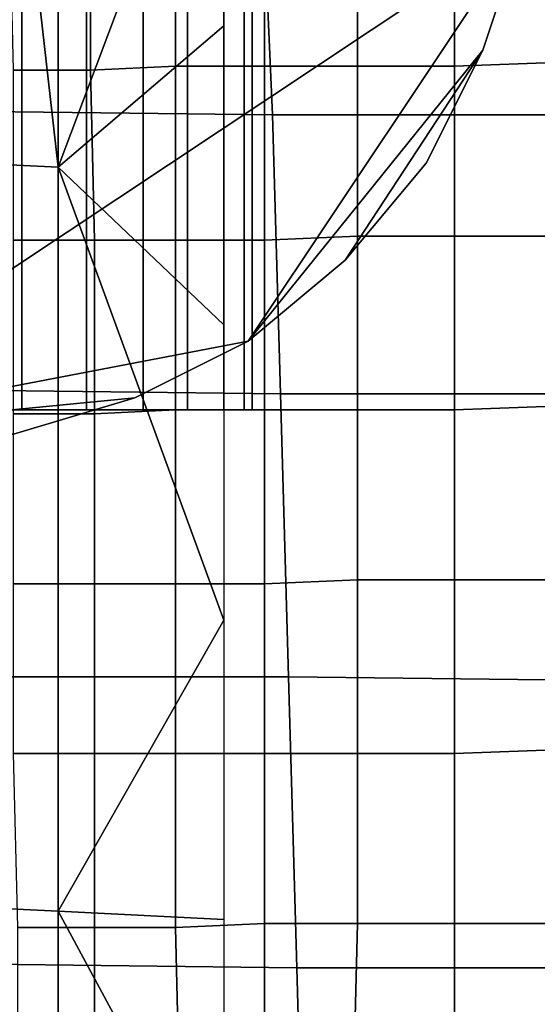
# Model space of a CAD drawing. Extents: x 0 to 0.533, y -0.181 to 0.182.
# Drawn here: x 0.103 to 0.116, y 0.072 to 0.096 of the extents above; entities that cross this region are included whole.
import ezdxf

# ---------------------------------------------------------------- set-up
doc = ezdxf.new("R2010")
doc.units = 0
for name, color, linetype in [('CHROME_1', 7, 'CONTINUOUS'), ('COVER_1', 7, 'CONTINUOUS'), ('PLASTIC_1', 7, 'CONTINUOUS'), ('PORCELAIN_1', 7, 'CONTINUOUS')]:
    doc.layers.add(name, color=color, linetype=linetype)

msp = doc.modelspace()

# ---------------------------------------------------------------- linework, layer by layer
at = {"layer": 'CHROME_1'}
for points in [[(0.1016, 0.127, 0.4459), (0.1033, 0.127, 0.4454), (0.1033, 0.0866, 0.4454), (0.1016, 0.0866, 0.4459)], [(0.1033, 0.127, 0.4286), (0.1016, 0.127, 0.4281), (0.1016, 0.0866, 0.4281), (0.1033, 0.0866, 0.4286)], [(0.1033, 0.127, 0.4454), (0.1049, 0.127, 0.4445), (0.1049, 0.0866, 0.4445), (0.1033, 0.0866, 0.4454)], [(0.1049, 0.127, 0.4294), (0.1033, 0.127, 0.4286), (0.1033, 0.0866, 0.4286), (0.1049, 0.0866, 0.4294)], [(0.1049, 0.127, 0.4445), (0.1063, 0.127, 0.4434), (0.1063, 0.0866, 0.4434), (0.1049, 0.0866, 0.4445)], [(0.1063, 0.127, 0.4306), (0.1049, 0.127, 0.4294), (0.1049, 0.0866, 0.4294), (0.1063, 0.0866, 0.4306)], [(0.1063, 0.127, 0.4434), (0.1074, 0.127, 0.442), (0.1074, 0.0866, 0.442), (0.1063, 0.0866, 0.4434)], [(0.1074, 0.127, 0.4319), (0.1063, 0.127, 0.4306), (0.1063, 0.0866, 0.4306), (0.1074, 0.0866, 0.4319)], [(0.1074, 0.127, 0.442), (0.1083, 0.127, 0.4405), (0.1083, 0.0866, 0.4405), (0.1074, 0.0866, 0.442)], [(0.1083, 0.127, 0.4335), (0.1074, 0.127, 0.4319), (0.1074, 0.0866, 0.4319), (0.1083, 0.0866, 0.4335)], [(0.1083, 0.127, 0.4405), (0.1088, 0.127, 0.4387), (0.1088, 0.0866, 0.4387), (0.1083, 0.0866, 0.4405)], [(0.1088, 0.127, 0.4352), (0.1083, 0.127, 0.4335), (0.1083, 0.0866, 0.4335), (0.1088, 0.0866, 0.4352)], [(0.1088, 0.127, 0.4387), (0.109, 0.127, 0.437), (0.109, 0.0866, 0.437), (0.1088, 0.0866, 0.4387)], [(0.109, 0.127, 0.437), (0.1088, 0.127, 0.4352), (0.1088, 0.0866, 0.4352), (0.109, 0.0866, 0.437)], [(0.0844, 0.1047, 0.4204), (0.1157, 0.0985, 0.4204), (0.0969, 0.086, 0.4204)], [(0.1157, 0.0985, 0.4188), (0.0844, 0.1047, 0.4188), (0.0969, 0.086, 0.4188)], [(0.1157, 0.0985, 0.4204), (0.1089, 0.0883, 0.4204), (0.0969, 0.086, 0.4204)], [(0.1089, 0.0883, 0.4188), (0.1157, 0.0985, 0.4188), (0.0969, 0.086, 0.4188)], [(0.1089, 0.0883, 0.4204), (0.1157, 0.0985, 0.4204), (0.1147, 0.0955, 0.4204)], [(0.1157, 0.0985, 0.4188), (0.1089, 0.0883, 0.4188), (0.1147, 0.0955, 0.4188)], [(0.1157, 0.0985, 0.4188), (0.1147, 0.0955, 0.4188), (0.1147, 0.0955, 0.4204), (0.1157, 0.0985, 0.4204)], [(0.1089, 0.0883, 0.4204), (0.1147, 0.0955, 0.4204), (0.1113, 0.0903, 0.4204)], [(0.1147, 0.0955, 0.4188), (0.1089, 0.0883, 0.4188), (0.1113, 0.0903, 0.4188)], [(0.1133, 0.0927, 0.4204), (0.1113, 0.0903, 0.4204), (0.1147, 0.0955, 0.4204)], [(0.1113, 0.0903, 0.4188), (0.1133, 0.0927, 0.4188), (0.1147, 0.0955, 0.4188)], [(0.1147, 0.0955, 0.4188), (0.1133, 0.0927, 0.4188), (0.1133, 0.0927, 0.4204), (0.1147, 0.0955, 0.4204)], [(0.1133, 0.0927, 0.4188), (0.1113, 0.0903, 0.4188), (0.1113, 0.0903, 0.4204), (0.1133, 0.0927, 0.4204)], [(0.1113, 0.0903, 0.4188), (0.1089, 0.0883, 0.4188), (0.1089, 0.0883, 0.4204), (0.1113, 0.0903, 0.4204)], [(0.0969, 0.086, 0.4204), (0.1089, 0.0883, 0.4204), (0.1061, 0.0869, 0.4204)], [(0.1089, 0.0883, 0.4188), (0.0969, 0.086, 0.4188), (0.1061, 0.0869, 0.4188)], [(0.1089, 0.0883, 0.4188), (0.1061, 0.0869, 0.4188), (0.1061, 0.0869, 0.4204), (0.1089, 0.0883, 0.4204)], [(0.1061, 0.0869, 0.4204), (0.1031, 0.086, 0.4204), (0.0969, 0.086, 0.4204)], [(0.1031, 0.086, 0.4188), (0.1061, 0.0869, 0.4188), (0.0969, 0.086, 0.4188)], [(0.1061, 0.0869, 0.4188), (0.1031, 0.086, 0.4188), (0.1031, 0.086, 0.4204), (0.1061, 0.0869, 0.4204)], [(0.0923, 0.0866, 0.4319), (0.1049, 0.0866, 0.4445), (0.0948, 0.0866, 0.4294)], [(0.0923, 0.0866, 0.442), (0.1049, 0.0866, 0.4445), (0.0923, 0.0866, 0.4319)], [(0.0923, 0.0866, 0.442), (0.0981, 0.0866, 0.4459), (0.1049, 0.0866, 0.4445)], [(0.1049, 0.0866, 0.4445), (0.1049, 0.0866, 0.4294), (0.0948, 0.0866, 0.4294)], [(0.1049, 0.0866, 0.4294), (0.1016, 0.0866, 0.4281), (0.0948, 0.0866, 0.4294)], [(0.0981, 0.0866, 0.4459), (0.0999, 0.0866, 0.4461), (0.1049, 0.0866, 0.4445)], [(0.1049, 0.0866, 0.4445), (0.0999, 0.0866, 0.4461), (0.1016, 0.0866, 0.4459)], [(0.1049, 0.0866, 0.4294), (0.1033, 0.0866, 0.4286), (0.1016, 0.0866, 0.4281)], [(0.1016, 0.0866, 0.4459), (0.1033, 0.0866, 0.4454), (0.1049, 0.0866, 0.4445)], [(0.1074, 0.0866, 0.4319), (0.1063, 0.0866, 0.4306), (0.1049, 0.0866, 0.4294)], [(0.1049, 0.0866, 0.4294), (0.109, 0.0866, 0.437), (0.1074, 0.0866, 0.4319)], [(0.109, 0.0866, 0.437), (0.1049, 0.0866, 0.4445), (0.1074, 0.0866, 0.442)], [(0.1063, 0.0866, 0.4434), (0.1074, 0.0866, 0.442), (0.1049, 0.0866, 0.4445)], [(0.1049, 0.0866, 0.4294), (0.1049, 0.0866, 0.4445), (0.109, 0.0866, 0.437)], [(0.109, 0.0866, 0.437), (0.1088, 0.0866, 0.4352), (0.1074, 0.0866, 0.4319)], [(0.1088, 0.0866, 0.4352), (0.1083, 0.0866, 0.4335), (0.1074, 0.0866, 0.4319)], [(0.1088, 0.0866, 0.4387), (0.109, 0.0866, 0.437), (0.1074, 0.0866, 0.442)], [(0.1074, 0.0866, 0.442), (0.1083, 0.0866, 0.4405), (0.1088, 0.0866, 0.4387)]]:
    msp.add_3dface(points, dxfattribs=at)
at = {"layer": 'COVER_1'}
for points in [[(0.114, 0.0951, 0.4622), (0.1116, 0.0951, 0.4624), (0.1116, 0.0993, 0.4623), (0.114, 0.0994, 0.4621)], [(0.1167, 0.0952, 0.4621), (0.114, 0.0951, 0.4622), (0.114, 0.0994, 0.4621), (0.1167, 0.0994, 0.4619)], [(0.103, 0.0992, 0.4629), (0.105, 0.0993, 0.4628), (0.105, 0.095, 0.4629), (0.1031, 0.095, 0.463)], [(0.1071, 0.0951, 0.4627), (0.105, 0.095, 0.4629), (0.105, 0.0993, 0.4628), (0.1071, 0.0993, 0.4626)], [(0.1071, 0.0951, 0.4627), (0.1071, 0.0993, 0.4626), (0.1093, 0.0993, 0.4625), (0.1093, 0.0951, 0.4626)], [(0.1093, 0.0993, 0.4625), (0.1116, 0.0993, 0.4623), (0.1116, 0.0951, 0.4624), (0.1093, 0.0951, 0.4626)], [(0.105, 0.095, 0.4629), (0.1051, 0.0908, 0.463), (0.1031, 0.0908, 0.4631), (0.1031, 0.095, 0.463)], [(0.105, 0.095, 0.4629), (0.1071, 0.0951, 0.4627), (0.1071, 0.0908, 0.4628), (0.1051, 0.0908, 0.463)], [(0.1093, 0.0908, 0.4627), (0.1071, 0.0908, 0.4628), (0.1071, 0.0951, 0.4627), (0.1093, 0.0951, 0.4626)], [(0.1093, 0.0908, 0.4627), (0.1093, 0.0951, 0.4626), (0.1116, 0.0951, 0.4624), (0.1116, 0.0909, 0.4625)], [(0.1116, 0.0951, 0.4624), (0.114, 0.0951, 0.4622), (0.114, 0.0909, 0.4623), (0.1116, 0.0909, 0.4625)], [(0.1167, 0.0909, 0.4622), (0.114, 0.0909, 0.4623), (0.114, 0.0951, 0.4622), (0.1167, 0.0952, 0.4621)], [(0.1116, 0.0866, 0.4626), (0.1093, 0.0866, 0.4628), (0.1093, 0.0908, 0.4627), (0.1116, 0.0909, 0.4625)], [(0.1116, 0.0866, 0.4626), (0.1116, 0.0909, 0.4625), (0.114, 0.0909, 0.4623), (0.114, 0.0866, 0.4624)], [(0.114, 0.0909, 0.4623), (0.1167, 0.0909, 0.4622), (0.1167, 0.0867, 0.4623), (0.114, 0.0866, 0.4624)], [(0.1051, 0.0865, 0.4631), (0.1031, 0.0865, 0.4632), (0.1031, 0.0908, 0.4631), (0.1051, 0.0908, 0.463)], [(0.1071, 0.0908, 0.4628), (0.1071, 0.0866, 0.4629), (0.1051, 0.0865, 0.4631), (0.1051, 0.0908, 0.463)], [(0.1071, 0.0908, 0.4628), (0.1093, 0.0908, 0.4627), (0.1093, 0.0866, 0.4628), (0.1071, 0.0866, 0.4629)], [(0.114, 0.0824, 0.4625), (0.114, 0.0866, 0.4624), (0.1167, 0.0867, 0.4623), (0.1167, 0.0824, 0.4624)], [(0.1031, 0.0865, 0.4632), (0.1051, 0.0865, 0.4631), (0.1051, 0.0823, 0.4632), (0.1031, 0.0823, 0.4633)], [(0.1071, 0.0823, 0.463), (0.1051, 0.0823, 0.4632), (0.1051, 0.0865, 0.4631), (0.1071, 0.0866, 0.4629)], [(0.1093, 0.0866, 0.4628), (0.1093, 0.0823, 0.4629), (0.1071, 0.0823, 0.463), (0.1071, 0.0866, 0.4629)], [(0.1093, 0.0866, 0.4628), (0.1116, 0.0866, 0.4626), (0.1116, 0.0824, 0.4627), (0.1093, 0.0823, 0.4629)], [(0.114, 0.0824, 0.4625), (0.1116, 0.0824, 0.4627), (0.1116, 0.0866, 0.4626), (0.114, 0.0866, 0.4624)], [(0.1116, 0.0824, 0.4627), (0.1116, 0.0781, 0.4628), (0.1093, 0.0781, 0.463), (0.1093, 0.0823, 0.4629)], [(0.1116, 0.0824, 0.4627), (0.114, 0.0824, 0.4625), (0.114, 0.0781, 0.4626), (0.1116, 0.0781, 0.4628)], [(0.1167, 0.0782, 0.4624), (0.114, 0.0781, 0.4626), (0.114, 0.0824, 0.4625), (0.1167, 0.0824, 0.4624)], [(0.1051, 0.0823, 0.4632), (0.1051, 0.0781, 0.4632), (0.1031, 0.0781, 0.4634), (0.1031, 0.0823, 0.4633)], [(0.1051, 0.0823, 0.4632), (0.1071, 0.0823, 0.463), (0.1071, 0.0781, 0.4631), (0.1051, 0.0781, 0.4632)], [(0.1093, 0.0781, 0.463), (0.1071, 0.0781, 0.4631), (0.1071, 0.0823, 0.463), (0.1093, 0.0823, 0.4629)], [(0.114, 0.0781, 0.4626), (0.1167, 0.0782, 0.4624), (0.1166, 0.0739, 0.4625), (0.114, 0.0739, 0.4627)], [(0.1031, 0.0781, 0.4634), (0.1051, 0.0781, 0.4632), (0.1051, 0.0738, 0.4633), (0.1032, 0.0738, 0.4635)], [(0.1071, 0.0781, 0.4631), (0.1071, 0.0738, 0.4632), (0.1051, 0.0738, 0.4633), (0.1051, 0.0781, 0.4632)], [(0.1071, 0.0781, 0.4631), (0.1093, 0.0781, 0.463), (0.1093, 0.0739, 0.463), (0.1071, 0.0738, 0.4632)], [(0.1116, 0.0739, 0.4629), (0.1093, 0.0739, 0.463), (0.1093, 0.0781, 0.463), (0.1116, 0.0781, 0.4628)], [(0.114, 0.0781, 0.4626), (0.114, 0.0739, 0.4627), (0.1116, 0.0739, 0.4629), (0.1116, 0.0781, 0.4628)], [(0.1032, 0.0695, 0.4635), (0.1032, 0.0738, 0.4635), (0.1051, 0.0738, 0.4633), (0.1051, 0.0695, 0.4634)], [(0.1051, 0.0738, 0.4633), (0.1071, 0.0738, 0.4632), (0.1072, 0.0696, 0.4633), (0.1051, 0.0695, 0.4634)], [(0.1093, 0.0739, 0.463), (0.1093, 0.0696, 0.4631), (0.1072, 0.0696, 0.4633), (0.1071, 0.0738, 0.4632)], [(0.1093, 0.0739, 0.463), (0.1116, 0.0739, 0.4629), (0.1115, 0.0696, 0.463), (0.1093, 0.0696, 0.4631)], [(0.114, 0.0696, 0.4628), (0.1115, 0.0696, 0.463), (0.1116, 0.0739, 0.4629), (0.114, 0.0739, 0.4627)], [(0.1166, 0.0739, 0.4625), (0.1166, 0.0696, 0.4626), (0.114, 0.0696, 0.4628), (0.114, 0.0739, 0.4627)]]:
    msp.add_3dface(points, dxfattribs=at)
at = {"layer": 'PLASTIC_1'}
for points in [[(0.1001, 0.0928, 0.4547), (0.1021, 0.1111, 0.4545), (0.1042, 0.0926, 0.4543)], [(0.1042, 0.111, 0.4542), (0.1042, 0.0926, 0.4543), (0.1021, 0.1111, 0.4545)], [(0.1042, 0.111, 0.4542), (0.1083, 0.1035, 0.4534), (0.1042, 0.0926, 0.4543)], [(0.1042, 0.0926, 0.4543), (0.1083, 0.1035, 0.4534), (0.1083, 0.0961, 0.4534)], [(0.1042, 0.0926, 0.4543), (0.1083, 0.0961, 0.4534), (0.1083, 0.0887, 0.4535)], [(0.1001, 0.0928, 0.4547), (0.1042, 0.0926, 0.4543), (0.1042, 0.0742, 0.4544), (0.1001, 0.0744, 0.4547)], [(0.1042, 0.0926, 0.4543), (0.1083, 0.0887, 0.4535), (0.1083, 0.0814, 0.4535)], [(0.1042, 0.0742, 0.4544), (0.1042, 0.0926, 0.4543), (0.1083, 0.0814, 0.4535)], [(0.1083, 0.074, 0.4536), (0.1042, 0.0742, 0.4544), (0.1083, 0.0814, 0.4535)], [(0.1001, 0.0744, 0.4547), (0.1042, 0.0742, 0.4544), (0.1042, 0.0558, 0.4545), (0.1, 0.0559, 0.4548)], [(0.1042, 0.0742, 0.4544), (0.1083, 0.0666, 0.4536), (0.1042, 0.0558, 0.4545)], [(0.1083, 0.0666, 0.4536), (0.1042, 0.0742, 0.4544), (0.1083, 0.074, 0.4536)]]:
    msp.add_3dface(points, dxfattribs=at)
at = {"layer": 'PORCELAIN_1'}
for points in [[(0.1092, 0.1008, 0.419), (0.1095, 0.0939, 0.419), (0.101, 0.094, 0.419), (0.1007, 0.1008, 0.419)], [(0.1092, 0.1008, 0.419), (0.1178, 0.1007, 0.419), (0.118, 0.0939, 0.419), (0.1095, 0.0939, 0.419)], [(0.1097, 0.087, 0.419), (0.1013, 0.0871, 0.419), (0.101, 0.094, 0.419), (0.1095, 0.0939, 0.419)], [(0.118, 0.0939, 0.419), (0.1182, 0.087, 0.419), (0.1097, 0.087, 0.419), (0.1095, 0.0939, 0.419)], [(0.1097, 0.087, 0.419), (0.1099, 0.08, 0.419), (0.1015, 0.08, 0.419), (0.1013, 0.0871, 0.419)], [(0.1097, 0.087, 0.419), (0.1182, 0.087, 0.419), (0.1184, 0.0799, 0.419), (0.1099, 0.08, 0.419)], [(0.1101, 0.0728, 0.419), (0.1018, 0.0729, 0.419), (0.1015, 0.08, 0.419), (0.1099, 0.08, 0.419)], [(0.1184, 0.0799, 0.419), (0.1185, 0.0728, 0.419), (0.1101, 0.0728, 0.419), (0.1099, 0.08, 0.419)], [(0.1101, 0.0728, 0.419), (0.1103, 0.0656, 0.419), (0.102, 0.0657, 0.419), (0.1018, 0.0729, 0.419)], [(0.1101, 0.0728, 0.419), (0.1185, 0.0728, 0.419), (0.1187, 0.0656, 0.419), (0.1103, 0.0656, 0.419)]]:
    msp.add_3dface(points, dxfattribs=at)

doc.saveas('drawing.dxf')
